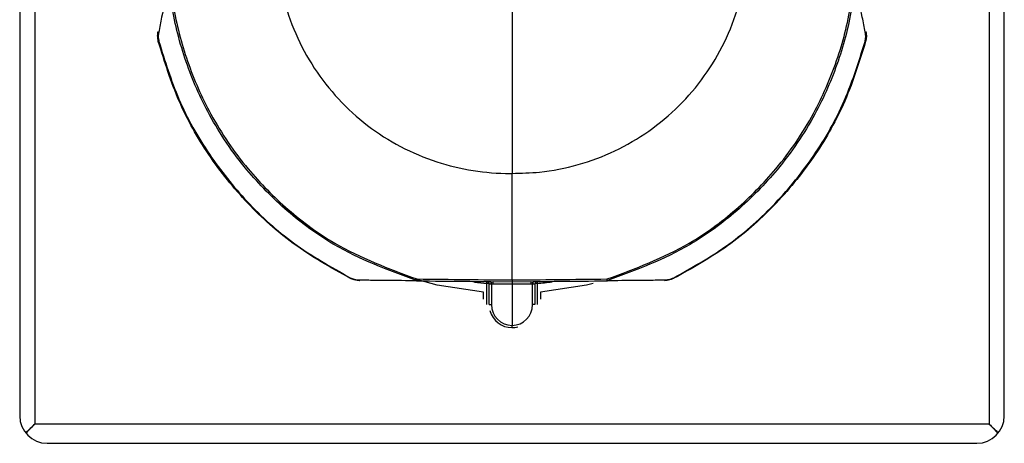
# Model space of a CAD drawing. Units: inches. Extents: x 11 to 137, y 13 to 142.
# Drawn here: x 129 to 131, y 47 to 48 of the extents above; entities that cross this region are included whole.
import ezdxf

# ---------------------------------------------------------------- set-up
doc = ezdxf.new("R2010")
doc.units = ezdxf.units.IN
doc.header["$MEASUREMENT"] = 0

msp = doc.modelspace()

# ---------------------------------------------------------------- linework, layer by layer
at = {"color": 7, "linetype": 'Continuous', "lineweight": 25}
for p, q in [((128.7101, 51.1916), (128.7101, 47.1466)), ((130.8019, 51.1916), (130.8019, 47.1466)), ((128.6771, 51.1736), (128.6771, 47.1646)), ((130.8349, 47.1646), (130.8349, 51.1736)), ((129.756, 48.0561), (129.756, 47.696)), ((129.7011, 47.4084), (129.7011, 47.4551)), ((129.7104, 47.4534), (129.706, 47.4535)), ((129.706, 47.4084), (129.706, 47.4535)), ((129.7098, 47.4584), (129.7109, 47.4584)), ((129.7098, 47.4584), (129.7109, 47.4584)), ((129.7109, 47.4534), (129.7104, 47.4534)), ((129.7109, 47.4534), (129.7104, 47.4534)), ((129.7109, 47.4584), (129.7147, 47.4583)), ((129.7109, 47.4584), (129.7147, 47.4583)), ((129.7147, 47.4533), (129.7109, 47.4534)), ((129.7109, 47.4534), (129.7109, 47.4084)), ((129.7147, 47.4533), (129.7109, 47.4534)), ((129.756, 47.458), (129.7147, 47.4583)), ((129.756, 47.458), (129.7147, 47.4583)), ((129.756, 47.453), (129.7147, 47.4533)), ((129.7973, 47.4583), (129.756, 47.458)), ((129.7973, 47.4583), (129.756, 47.458)), ((129.756, 47.458), (129.756, 47.453)), ((129.7973, 47.4533), (129.756, 47.453)), ((129.756, 47.453), (129.756, 47.363)), ((129.7973, 47.4583), (129.801, 47.4584)), ((129.7973, 47.4583), (129.801, 47.4584)), ((129.801, 47.4534), (129.7973, 47.4533)), ((129.801, 47.4534), (129.7973, 47.4533)), ((129.801, 47.4584), (129.8021, 47.4584)), ((129.801, 47.4584), (129.8021, 47.4584)), ((129.8016, 47.4534), (129.801, 47.4534)), ((129.801, 47.4084), (129.801, 47.4534)), ((129.8016, 47.4534), (129.801, 47.4534)), ((129.806, 47.4535), (129.8016, 47.4534)), ((129.806, 47.4535), (129.806, 47.4084)), ((129.8109, 47.4551), (129.8109, 47.4084)), ((129.6935, 47.4205), (129.6935, 47.4356)), ((129.8185, 47.4356), (129.8185, 47.4205)), ((129.706, 47.4084), (129.7109, 47.4084)), ((129.806, 47.4084), (129.801, 47.4084)), ((130.8019, 47.1466), (128.7101, 47.1466)), ((128.7371, 47.1046), (130.7749, 47.1046))]:
    msp.add_line(p, q, dxfattribs=at)
at = {"color": 8, "linetype": 'Continuous', "lineweight": 25}
for p, q in [((129.7057, 47.4551), (129.7011, 47.4551)), ((129.8109, 47.4551), (129.8062, 47.4551))]:
    msp.add_line(p, q, dxfattribs=at)
at = {"color": 7, "linetype": 'Continuous', "lineweight": 25, "flags": 128}
for points in [[(129.6935, 47.4356), (129.5923, 47.4514), (129.5448, 47.4639)], [(129.6935, 47.4356), (129.5923, 47.4514), (129.5448, 47.4639)], [(129.9339, 47.4548), (129.9196, 47.4514), (129.8185, 47.4356)], [(129.9339, 47.4548), (129.9196, 47.4514), (129.8185, 47.4356)]]:
    msp.add_lwpolyline(points, dxfattribs=at)
at = {"color": 7, "linetype": 'Continuous', "lineweight": 25}
for centre, radius, start, end in [((128.9824, 48.0072), 0.00207, 182.8825, 248.2799), ((129.0023, 47.9056), 0.0821, 104.2163, 105.1317), ((130.5096, 47.9056), 0.0821, 74.8683, 75.7837), ((129.4141, 47.4609), 0.0141, 152.8464, 158.5509), ((129.7596, 47.4036), 0.2209, 163.9233, 164.8275), ((129.5482, 47.4614), 0.0018, 181.3109, 243.657), ((129.6054, 47.463), 0.0581, 178.2955, 183.163), ((129.7561, 48.183), 0.73, 263.5081, 265.6791), ((129.701, 47.4535), 0.005, 0, 89.5), ((129.6995, 47.4547), 0.0109, 353.0352, 19.6634), ((129.5661, 47.4559), 0.1449, 359.0054, 0.9828), ((129.5714, 47.4558), 0.1433, 359.0002, 0.9998), ((129.9405, 47.4558), 0.1433, 179.0002, 180.9998), ((129.9459, 47.4559), 0.1449, 179.0172, 180.9946), ((129.8124, 47.4547), 0.0109, 160.3366, 186.9648), ((129.811, 47.4535), 0.005, 90.5, 180), ((129.7559, 48.183), 0.73, 274.3209, 276.9389), ((129.9065, 47.463), 0.0581, 356.837, 1.7045), ((129.9637, 47.4614), 0.0018, 296.343, 358.6891), ((130.0979, 47.4609), 0.0141, 21.4491, 27.1536), ((129.7564, 47.4084), 0.0454, 180, 269.5), ((129.7556, 47.4084), 0.0454, 270.5, 0), ((129.7564, 47.4084), 0.0504, 194.9689, 269.5001), ((129.7555, 47.4084), 0.0504, 270.5, 285.531), ((128.7371, 47.1646), 0.06, 180, 270), ((130.7749, 47.1646), 0.06, 270, 0)]:
    msp.add_arc(centre, radius, start, end, dxfattribs=at)
at = {"color": 8, "linetype": 'Continuous', "lineweight": 25}
for centre, radius, start, end in [((129.4234, 47.463), 0.00228, 189.0175, 247.5722), ((129.4826, 47.4718), 0.2191, 355.6277, 356.5173), ((130.0294, 47.4718), 0.2191, 183.4827, 184.3723)]:
    msp.add_arc(centre, radius, start, end, dxfattribs=at)
at = {"color": 7, "linetype": 'Continuous', "lineweight": 25}
for points, knots in [([(129.5709, 48.6847), (129.5541, 48.6778), (129.5108, 48.66), (129.4463, 48.6198), (129.3811, 48.5633), (129.3266, 48.4962), (129.2838, 48.4211), (129.2545, 48.3398), (129.239, 48.2549), (129.2383, 48.1685), (129.2518, 48.0831), (129.2797, 48.0013), (129.3207, 47.9253), (129.3741, 47.8574), (129.4379, 47.7991), (129.5108, 47.7527), (129.6139, 47.7089), (129.6991, 47.6955), (129.7547, 47.696), (129.756, 47.696)], [0, 0, 0, 0, 0.038183, 0.098522, 0.15886, 0.219197, 0.279534, 0.339869, 0.400205, 0.46054, 0.520876, 0.581211, 0.641547, 0.701884, 0.762221, 0.822559, 0.882898, 0.997375, 1, 1, 1, 1]), ([(129.5709, 48.6847), (129.5541, 48.6778), (129.5108, 48.66), (129.4463, 48.6198), (129.3811, 48.5633), (129.3266, 48.4962), (129.2838, 48.4211), (129.2545, 48.3398), (129.239, 48.2549), (129.2383, 48.1685), (129.2518, 48.0831), (129.2797, 48.0013), (129.3207, 47.9253), (129.3741, 47.8574), (129.4379, 47.7991), (129.5108, 47.7527), (129.6139, 47.7089), (129.6991, 47.6955), (129.7547, 47.696), (129.756, 47.696)], [0, 0, 0, 0, 0.038183, 0.098522, 0.15886, 0.219197, 0.279534, 0.339869, 0.400205, 0.46054, 0.520876, 0.581211, 0.641547, 0.701884, 0.762221, 0.822559, 0.882898, 0.997375, 1, 1, 1, 1]), ([(129.756, 47.696), (129.7762, 47.6965), (129.825, 47.6976), (129.9015, 47.7131), (129.9824, 47.7431), (130.057, 47.7868), (130.1234, 47.8421), (130.1793, 47.908), (130.2236, 47.9822), (130.2545, 48.0629), (130.2718, 48.1475), (130.2743, 48.2339), (130.2626, 48.3195), (130.2364, 48.4018), (130.197, 48.4788), (130.145, 48.5475), (130.0647, 48.6256), (129.9898, 48.6613), (129.941, 48.6847)], [0, 0, 0, 0, 0.042469, 0.102809, 0.163149, 0.223487, 0.283825, 0.344161, 0.404496, 0.464831, 0.525166, 0.585501, 0.645835, 0.70617, 0.766505, 0.82684, 0.887176, 1, 1, 1, 1]), ([(129.756, 47.696), (129.7762, 47.6965), (129.825, 47.6976), (129.9015, 47.7131), (129.9824, 47.7431), (130.057, 47.7868), (130.1234, 47.8421), (130.1793, 47.908), (130.2236, 47.9822), (130.2545, 48.0629), (130.2718, 48.1475), (130.2743, 48.2339), (130.2626, 48.3195), (130.2364, 48.4018), (130.197, 48.4788), (130.145, 48.5475), (130.0647, 48.6256), (129.9898, 48.6613), (129.941, 48.6847)], [0, 0, 0, 0, 0.042469, 0.102809, 0.163149, 0.223487, 0.283825, 0.344161, 0.404496, 0.464831, 0.525166, 0.585501, 0.645835, 0.70617, 0.766505, 0.82684, 0.887176, 1, 1, 1, 1]), ([(129.004, 48.116), (129.0032, 48.1121), (128.9979, 48.0857), (128.9904, 48.0487), (128.9838, 48.0162), (128.9817, 48.0053)], [0, 0, 0, 0, 0.102209, 0.700909, 1, 1, 1, 1]), ([(129.004, 48.116), (129.0032, 48.1121), (128.9979, 48.0857), (128.9904, 48.0487), (128.9838, 48.0162), (128.9817, 48.0053)], [0, 0, 0, 0, 0.102209, 0.700909, 1, 1, 1, 1]), ([(129.5464, 47.4614), (129.4844, 47.4843), (129.3827, 47.5218), (129.2613, 47.6117), (129.1677, 47.7062), (129.0924, 47.817), (129.0387, 47.9394), (129.0128, 48.039), (129.006, 48.0985), (129.004, 48.116)], [0, 0, 0, 0, 0.218757, 0.358545, 0.498333, 0.659901, 0.800752, 0.941601, 1, 1, 1, 1]), ([(129.5464, 47.4614), (129.4844, 47.4843), (129.3827, 47.5218), (129.2613, 47.6117), (129.1677, 47.7062), (129.0924, 47.817), (129.0387, 47.9394), (129.0128, 48.039), (129.006, 48.0985), (129.004, 48.116)], [0, 0, 0, 0, 0.218757, 0.358545, 0.498333, 0.659901, 0.800752, 0.941601, 1, 1, 1, 1]), ([(129.0072, 48.1163), (129.0092, 48.0989), (129.016, 48.0396), (129.0418, 47.9405), (129.0954, 47.8186), (129.1703, 47.7083), (129.2636, 47.6144), (129.3843, 47.5249), (129.4856, 47.4875), (129.5474, 47.4647)], [0, 0, 0, 0, 0.058407, 0.199269, 0.340132, 0.501703, 0.641484, 0.781265, 1, 1, 1, 1]), ([(129.0072, 48.1163), (129.0092, 48.0989), (129.016, 48.0396), (129.0418, 47.9405), (129.0954, 47.8186), (129.1703, 47.7083), (129.2636, 47.6144), (129.3843, 47.5249), (129.4856, 47.4875), (129.5474, 47.4647)], [0, 0, 0, 0, 0.058407, 0.199269, 0.340132, 0.501703, 0.641484, 0.781265, 1, 1, 1, 1]), ([(129.9646, 47.4647), (130.0264, 47.4875), (130.1276, 47.5249), (130.2484, 47.6144), (130.342, 47.7087), (130.4171, 47.8194), (130.4706, 47.9419), (130.4961, 48.0406), (130.5028, 48.0994), (130.5047, 48.1163)], [0, 0, 0, 0, 0.218743, 0.358522, 0.4983, 0.6615, 0.802367, 0.943233, 1, 1, 1, 1]), ([(129.9646, 47.4647), (130.0264, 47.4875), (130.1276, 47.5249), (130.2484, 47.6144), (130.342, 47.7087), (130.4171, 47.8194), (130.4706, 47.9419), (130.4961, 48.0406), (130.5028, 48.0994), (130.5047, 48.1163)], [0, 0, 0, 0, 0.218743, 0.358522, 0.4983, 0.6615, 0.802367, 0.943233, 1, 1, 1, 1]), ([(130.508, 48.116), (130.506, 48.099), (130.4993, 48.04), (130.4737, 47.9408), (130.4201, 47.8178), (130.3446, 47.7065), (130.2506, 47.6118), (130.1293, 47.5218), (130.0276, 47.4843), (129.9655, 47.4614)], [0, 0, 0, 0, 0.0567591, 0.1976124, 0.3384666, 0.5016641, 0.6414491, 0.7812342, 1, 1, 1, 1]), ([(130.508, 48.116), (130.506, 48.099), (130.4993, 48.04), (130.4737, 47.9408), (130.4201, 47.8178), (130.3446, 47.7065), (130.2506, 47.6118), (130.1293, 47.5218), (130.0276, 47.4843), (129.9655, 47.4614)], [0, 0, 0, 0, 0.0567591, 0.1976124, 0.3384666, 0.5016641, 0.6414491, 0.7812342, 1, 1, 1, 1]), ([(130.5303, 48.0053), (130.5281, 48.0163), (130.5215, 48.0491), (130.514, 48.0862), (130.5087, 48.1124), (130.508, 48.116)], [0, 0, 0, 0, 0.302078, 0.906766, 1, 1, 1, 1]), ([(130.5303, 48.0053), (130.5281, 48.0163), (130.5215, 48.0491), (130.514, 48.0862), (130.5087, 48.1124), (130.508, 48.116)], [0, 0, 0, 0, 0.302078, 0.906766, 1, 1, 1, 1]), ([(128.9809, 47.9848), (128.9801, 47.989), (128.9787, 47.9967), (128.9799, 48.0039), (128.9804, 48.0071)], [0, 0, 0, 0, 0.5533, 1, 1, 1, 1]), ([(128.9809, 47.9848), (128.9801, 47.989), (128.9787, 47.9967), (128.9799, 48.0039), (128.9804, 48.0071)], [0, 0, 0, 0, 0.5533, 1, 1, 1, 1]), ([(128.9817, 48.0053), (128.9812, 48.0024), (128.9802, 47.9959), (128.9815, 47.989), (128.9822, 47.9851)], [0, 0, 0, 0, 0.448771, 1, 1, 1, 1]), ([(128.9817, 48.0053), (128.9812, 48.0024), (128.9802, 47.9959), (128.9815, 47.989), (128.9822, 47.9851)], [0, 0, 0, 0, 0.448771, 1, 1, 1, 1]), ([(130.5298, 47.9851), (130.5304, 47.9882), (130.5317, 47.9952), (130.5308, 48.0017), (130.5303, 48.0053)], [0, 0, 0, 0, 0.447123, 1, 1, 1, 1]), ([(130.5298, 47.9851), (130.5304, 47.9882), (130.5317, 47.9952), (130.5308, 48.0017), (130.5303, 48.0053)], [0, 0, 0, 0, 0.447123, 1, 1, 1, 1]), ([(130.5316, 48.0071), (130.5322, 48.0031), (130.5332, 47.9958), (130.5317, 47.9882), (130.531, 47.9848)], [0, 0, 0, 0, 0.550969, 1, 1, 1, 1]), ([(130.5316, 48.0071), (130.5322, 48.0031), (130.5332, 47.9958), (130.5317, 47.9882), (130.531, 47.9848)], [0, 0, 0, 0, 0.550969, 1, 1, 1, 1]), ([(129.4009, 47.4661), (129.3584, 47.49), (129.2773, 47.5356), (129.1737, 47.6291), (129.0892, 47.7343), (129.0215, 47.8538), (128.9946, 47.9407), (128.9809, 47.9848)], [0, 0, 0, 0, 0.212086, 0.405302, 0.604122, 0.799175, 1, 1, 1, 1]), ([(129.4009, 47.4661), (129.3584, 47.49), (129.2773, 47.5356), (129.1737, 47.6291), (129.0892, 47.7343), (129.0215, 47.8538), (128.9946, 47.9407), (128.9809, 47.9848)], [0, 0, 0, 0, 0.212086, 0.405302, 0.604122, 0.799175, 1, 1, 1, 1]), ([(128.9822, 47.9851), (128.9954, 47.9424), (129.0221, 47.8556), (129.0889, 47.7373), (129.1738, 47.6311), (129.2769, 47.5374), (129.3591, 47.4912), (129.4015, 47.4674)], [0, 0, 0, 0, 0.195058, 0.395887, 0.589102, 0.787919, 1, 1, 1, 1]), ([(128.9822, 47.9851), (128.9954, 47.9424), (129.0221, 47.8556), (129.0889, 47.7373), (129.1738, 47.6311), (129.2769, 47.5374), (129.3591, 47.4912), (129.4015, 47.4674)], [0, 0, 0, 0, 0.195058, 0.395887, 0.589102, 0.787919, 1, 1, 1, 1]), ([(130.1104, 47.4674), (130.1493, 47.489), (130.2282, 47.533), (130.3298, 47.6224), (130.4161, 47.7271), (130.4867, 47.8478), (130.5151, 47.9382), (130.5298, 47.9851)], [0, 0, 0, 0, 0.194055, 0.393788, 0.586979, 0.785771, 1, 1, 1, 1]), ([(130.1104, 47.4674), (130.1493, 47.489), (130.2282, 47.533), (130.3298, 47.6224), (130.4161, 47.7271), (130.4867, 47.8478), (130.5151, 47.9382), (130.5298, 47.9851)], [0, 0, 0, 0, 0.194055, 0.393788, 0.586979, 0.785771, 1, 1, 1, 1]), ([(130.531, 47.9848), (130.5163, 47.9378), (130.4883, 47.8484), (130.418, 47.7274), (130.3326, 47.6232), (130.2301, 47.5326), (130.1511, 47.4885), (130.111, 47.4661)], [0, 0, 0, 0, 0.214222, 0.407412, 0.606204, 0.800262, 1, 1, 1, 1]), ([(130.531, 47.9848), (130.5163, 47.9378), (130.4883, 47.8484), (130.418, 47.7274), (130.3326, 47.6232), (130.2301, 47.5326), (130.1511, 47.4885), (130.111, 47.4661)], [0, 0, 0, 0, 0.214222, 0.407412, 0.606204, 0.800262, 1, 1, 1, 1]), ([(129.756, 47.4625), (129.756, 47.4887), (129.756, 47.5509), (129.756, 47.6322), (129.756, 47.6783), (129.756, 47.6955), (129.756, 47.696)], [0, 0, 0, 0, 0.286758, 0.681558, 0.989866, 1, 1, 1, 1]), ([(129.756, 47.4625), (129.756, 47.4887), (129.756, 47.5509), (129.756, 47.6322), (129.756, 47.6783), (129.756, 47.6955), (129.756, 47.696)], [0, 0, 0, 0, 0.286758, 0.681558, 0.989866, 1, 1, 1, 1]), ([(129.4227, 47.4609), (129.4185, 47.4612), (129.4112, 47.4617), (129.404, 47.4648), (129.4009, 47.4661)], [0, 0, 0, 0, 0.567116, 1, 1, 1, 1]), ([(129.4227, 47.4609), (129.4185, 47.4612), (129.4112, 47.4617), (129.404, 47.4648), (129.4009, 47.4661)], [0, 0, 0, 0, 0.567116, 1, 1, 1, 1]), ([(129.4015, 47.4674), (129.4043, 47.4662), (129.4108, 47.4634), (129.4174, 47.4629), (129.4212, 47.4626)], [0, 0, 0, 0, 0.431061, 1, 1, 1, 1]), ([(129.4015, 47.4674), (129.4043, 47.4662), (129.4108, 47.4634), (129.4174, 47.4629), (129.4212, 47.4626)], [0, 0, 0, 0, 0.431061, 1, 1, 1, 1]), ([(129.4212, 47.4626), (129.4323, 47.4625), (129.4656, 47.4622), (129.5075, 47.4618), (129.5385, 47.4615), (129.5464, 47.4614)], [0, 0, 0, 0, 0.271219, 0.814126, 1, 1, 1, 1]), ([(129.4212, 47.4626), (129.4323, 47.4625), (129.4656, 47.4622), (129.5075, 47.4618), (129.5385, 47.4615), (129.5464, 47.4614)], [0, 0, 0, 0, 0.271219, 0.814126, 1, 1, 1, 1]), ([(129.5474, 47.4647), (129.5839, 47.4643), (129.6534, 47.4634), (129.7229, 47.4628), (129.756, 47.4625)], [0, 0, 0, 0, 0.5249847, 1, 1, 1, 1]), ([(129.5474, 47.4647), (129.5839, 47.4643), (129.6534, 47.4634), (129.7229, 47.4628), (129.756, 47.4625)], [0, 0, 0, 0, 0.5249847, 1, 1, 1, 1]), ([(129.7098, 47.4584), (129.6922, 47.4585), (129.6381, 47.459), (129.584, 47.4595), (129.5474, 47.4598)], [0, 0, 0, 0, 0.325427, 1, 1, 1, 1]), ([(129.7098, 47.4584), (129.6922, 47.4585), (129.6381, 47.459), (129.584, 47.4595), (129.5474, 47.4598)], [0, 0, 0, 0, 0.325427, 1, 1, 1, 1]), ([(129.756, 47.4625), (129.789, 47.4628), (129.8585, 47.4634), (129.9281, 47.4643), (129.9646, 47.4647)], [0, 0, 0, 0, 0.4750156, 1, 1, 1, 1]), ([(129.756, 47.4625), (129.789, 47.4628), (129.8585, 47.4634), (129.9281, 47.4643), (129.9646, 47.4647)], [0, 0, 0, 0, 0.4750156, 1, 1, 1, 1]), ([(129.756, 47.4625), (129.756, 47.462), (129.756, 47.4609), (129.756, 47.4594), (129.756, 47.4584), (129.756, 47.458), (129.756, 47.458), (129.756, 47.458)], [0, 0, 0, 0, 0.2281717, 0.4563437, 0.6845125, 0.9127, 1, 1, 1, 1]), ([(129.756, 47.4625), (129.756, 47.462), (129.756, 47.4609), (129.756, 47.4594), (129.756, 47.4584), (129.756, 47.458), (129.756, 47.458), (129.756, 47.458)], [0, 0, 0, 0, 0.2281717, 0.4563437, 0.6845125, 0.9127, 1, 1, 1, 1]), ([(129.9645, 47.4598), (129.928, 47.4595), (129.8739, 47.459), (129.8197, 47.4585), (129.8021, 47.4584)], [0, 0, 0, 0, 0.674573, 1, 1, 1, 1]), ([(129.9645, 47.4598), (129.928, 47.4595), (129.8739, 47.459), (129.8197, 47.4585), (129.8021, 47.4584)], [0, 0, 0, 0, 0.674573, 1, 1, 1, 1]), ([(129.9655, 47.4614), (129.9731, 47.4614), (130.004, 47.4618), (130.0459, 47.4622), (130.0796, 47.4625), (130.0908, 47.4626)], [0, 0, 0, 0, 0.177736, 0.726073, 1, 1, 1, 1]), ([(129.9655, 47.4614), (129.9731, 47.4614), (130.004, 47.4618), (130.0459, 47.4622), (130.0796, 47.4625), (130.0908, 47.4626)], [0, 0, 0, 0, 0.177736, 0.726073, 1, 1, 1, 1]), ([(130.111, 47.4661), (130.1069, 47.4644), (130.0997, 47.4614), (130.0924, 47.4611), (130.0893, 47.4609)], [0, 0, 0, 0, 0.569487, 1, 1, 1, 1]), ([(130.111, 47.4661), (130.1069, 47.4644), (130.0997, 47.4614), (130.0924, 47.4611), (130.0893, 47.4609)], [0, 0, 0, 0, 0.569487, 1, 1, 1, 1]), ([(130.0908, 47.4626), (130.0936, 47.4628), (130.1002, 47.4632), (130.1067, 47.4658), (130.1104, 47.4674)], [0, 0, 0, 0, 0.432517, 1, 1, 1, 1]), ([(130.0908, 47.4626), (130.0936, 47.4628), (130.1002, 47.4632), (130.1067, 47.4658), (130.1104, 47.4674)], [0, 0, 0, 0, 0.432517, 1, 1, 1, 1]), ([(129.756, 47.358), (129.756, 47.358), (129.756, 47.3581), (129.756, 47.359), (129.756, 47.3603), (129.756, 47.3617), (129.756, 47.3626), (129.756, 47.363)], [0, 0, 0, 0, 0.214698, 0.429395, 0.644085, 0.858771, 1, 1, 1, 1]), ([(129.756, 47.358), (129.756, 47.358), (129.756, 47.3581), (129.756, 47.359), (129.756, 47.3603), (129.756, 47.3617), (129.756, 47.3626), (129.756, 47.363)], [0, 0, 0, 0, 0.214698, 0.429395, 0.644085, 0.858771, 1, 1, 1, 1]), ([(128.7101, 47.1466), (128.7035, 47.1403), (128.6968, 47.1338), (128.6909, 47.1284), (128.6907, 47.1283)], [0, 0, 0, 0, 0.973495, 1, 1, 1, 1]), ([(128.7101, 47.1466), (128.7035, 47.1403), (128.6968, 47.1338), (128.6909, 47.1284), (128.6907, 47.1283)], [0, 0, 0, 0, 0.973495, 1, 1, 1, 1]), ([(128.6915, 47.1271), (128.6921, 47.1278), (128.6975, 47.1339), (128.7042, 47.1407), (128.7101, 47.1466)], [0, 0, 0, 0, 0.112292, 1, 1, 1, 1]), ([(128.6915, 47.1271), (128.6921, 47.1278), (128.6975, 47.1339), (128.7042, 47.1407), (128.7101, 47.1466)], [0, 0, 0, 0, 0.112292, 1, 1, 1, 1]), ([(130.8019, 47.1466), (130.8082, 47.1401), (130.8149, 47.1333), (130.8203, 47.1272), (130.8206, 47.127)], [0, 0, 0, 0, 0.9549942, 1, 1, 1, 1]), ([(130.8214, 47.1282), (130.8206, 47.1289), (130.8146, 47.1343), (130.8078, 47.1409), (130.8019, 47.1466)], [0, 0, 0, 0, 0.118354, 1, 1, 1, 1]), ([(130.8019, 47.1466), (130.8082, 47.1401), (130.8149, 47.1333), (130.8203, 47.1272), (130.8206, 47.127)], [0, 0, 0, 0, 0.9549942, 1, 1, 1, 1]), ([(130.8214, 47.1282), (130.8206, 47.1289), (130.8146, 47.1343), (130.8078, 47.1409), (130.8019, 47.1466)], [0, 0, 0, 0, 0.118354, 1, 1, 1, 1])]:
    msp.add_open_spline(points, degree=3, knots=knots, dxfattribs=at)

doc.saveas('drawing.dxf')
